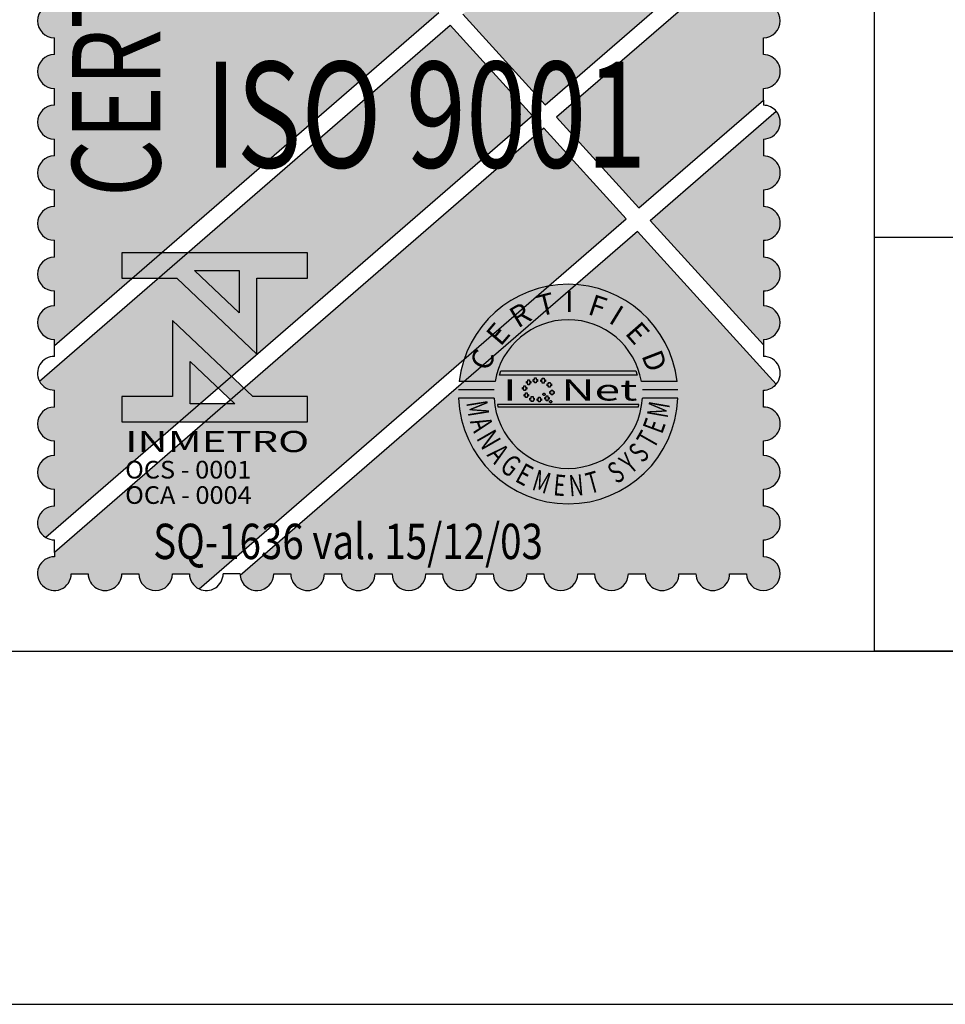
# Model space of a CAD drawing. Extents: x 210 to 422, y 0 to 297.
# Drawn here: x 255 to 281, y 0 to 28 of the extents above; entities that cross this region are included whole.
import ezdxf
from ezdxf.enums import TextEntityAlignment as Align

# ---------------------------------------------------------------- set-up
doc = ezdxf.new("R2010")
doc.units = 0
doc.layers.get('0').update_dxf_attribs({"linetype": 'CONTINUOUS'})
for name, color, linetype in [('FORMATO', 1, 'CONTINUOUS'), ('LAYER1', 141, 'CONTINUOUS'), ('LAYER2', 150, 'CONTINUOUS'), ('LAYER3', 255, 'CONTINUOUS'), ('LAYER4', 160, 'CONTINUOUS'), ('LAYER5', 254, 'CONTINUOUS')]:
    doc.layers.add(name, color=color, linetype=linetype)
doc.styles.add('ARIAL', font='ARIAL.TTF', dxfattribs={"height": 0.05})
doc.styles.add('ROMAM', font='romans.shx', dxfattribs={"height": 0.05})
doc.styles.add('ROMANSD', font='romand.shx', dxfattribs={"height": 1.5})

# ---------------------------------------------------------------- blocks, each defined once
blk = doc.blocks.new('ISO')
at = {"layer": 'LAYER1'}
h = blk.add_hatch(color=256, dxfattribs=at)
edge = h.paths.add_edge_path()
edge.add_line((-11.54248811810976, 16.37128915544599), (-22.43528544483706, 6.937227303162217))
edge.add_line((-22.43528544483706, 6.937227303162217), (-22.43528544483706, 7.11459403578192))
edge.add_ellipse((-22.43108276493149, 7.592961370944977), major_axis=(-0.3382698406058324, 0.3382698406058324), ratio=0.9999999999999989, start_angle=-44.49664283366923, end_angle=134.4966428336692, ccw=False)
edge.add_line((-22.43528544483706, 8.071328706108034), (-22.43528544483706, 8.487879106774926))
edge.add_ellipse((-22.43528544483706, 8.96624644100666), major_axis=(-0.3382567863360892, 0.3382567863360892), ratio=0.9999999987140977, start_angle=-45.0000000368384, end_angle=134.9999999631616, ccw=False)
edge.add_line((-22.43528544483706, 9.444613775238395), (-22.43528544483706, 9.922981110401452))
edge.add_ellipse((-22.43528544483706, 10.40134844463319), major_axis=(-0.3382567863360892, 0.3382567863360892), ratio=0.9999999987140977, start_angle=-45.0000000368384, end_angle=134.9999999631616, ccw=False)
edge.add_line((-22.43528544483706, 10.87971577886492), (-22.43528544483706, 11.35808311402798))
edge.add_ellipse((-22.43528544483706, 11.83645044919103), major_axis=(-0.3382567868725002, 0.3382567868725002), ratio=0.9999999994362327, start_angle=-45.00000001615081, end_angle=134.9999999838493, ccw=False)
edge.add_line((-22.43528544483706, 12.31481778435409), (-22.43528544483706, 12.79318511858582))
edge.add_ellipse((-22.43528544483706, 13.27155245281756), major_axis=(-0.3382567863360892, 0.3382567863360892), ratio=0.9999999987140977, start_angle=-45.0000000368384, end_angle=134.9999999631616, ccw=False)
edge.add_line((-22.43528544483706, 13.74991978704929), (-22.43528544483706, 14.22828712221235))
edge.add_ellipse((-22.43528544483706, 14.70665445737541), major_axis=(-0.3382567868725002, 0.3382567868725002), ratio=0.9999999994362327, start_angle=-45.00000001615081, end_angle=134.9999999838493, ccw=False)
edge.add_line((-22.43528544483706, 15.18502179253846), (-22.43528544483706, 15.66338912770152))
edge.add_ellipse((-22.43528544483706, 16.14175646193326), major_axis=(0.3382567864613154, 0.3382567864613154), ratio=0.9999999979736767, start_angle=45.00000005804992, end_angle=225.0000000580499, ccw=False)
edge.add_line((-22.43528544483706, 16.62012379616499), (-22.43528544483706, 17.0984911294654))
edge.add_ellipse((-22.43528544483706, 17.57685846462846), major_axis=(-0.3382567868725002, 0.3382567868725002), ratio=0.9999999994362327, start_angle=-45.00000001615081, end_angle=134.9999999838493, ccw=False)
edge.add_line((-22.43528544483706, 18.05522579979151), (-22.43528544483706, 18.53359313402325))
edge.add_ellipse((-22.43528544483706, 19.01196046918631), major_axis=(-0.3382567867154373, 0.3382567867154372), ratio=0.9999999993914547, start_angle=-45.00000001743359, end_angle=134.9999999825665, ccw=False)
edge.add_line((-22.43528544483706, 19.49032780341804), (-22.43528544483706, 19.9686951385811))
edge.add_ellipse((-22.43528544483706, 20.44706247281283), major_axis=(-0.3382567863360892, 0.3382567863360892), ratio=0.9999999987140977, start_angle=-45.0000000368384, end_angle=134.9999999631616, ccw=False)
edge.add_line((-22.43528544483706, 20.92542980704457), (-22.43528544483706, 21.40379714313895))
edge.add_ellipse((-22.43528544483706, 21.88216447737068), major_axis=(-0.3382567863360892, 0.3382567863360892), ratio=0.9999999987140977, start_angle=-45.0000000368384, end_angle=134.9999999631616, ccw=False)
edge.add_line((-22.43528544483706, 22.36053181160241), (-22.43528544483706, 22.83889914583415))
edge.add_ellipse((-22.43528544483706, 23.3172664809972), major_axis=(-0.3382567868725002, 0.3382567868725002), ratio=0.9999999994362327, start_angle=-45.00000001615081, end_angle=134.9999999838493, ccw=False)
edge.add_line((-22.43528544483706, 23.79563381616026), (-22.43528544483706, 24.27400115132332))
edge.add_ellipse((-22.43528544483706, 24.75236848462373), major_axis=(0.3382567858782845, 0.3382567858782846), ratio=0.9999999985006287, start_angle=45.000000042953786, end_angle=225.0000000429538, ccw=False)
edge.add_line((-22.43528544483706, 25.23073581885546), (-22.43528544483706, 25.70910315494984))
edge.add_ellipse((-22.43528544483706, 26.1874704901129), major_axis=(0.3382567872419935, 0.3382567872419935), ratio=0.9999999972515414, start_angle=45.00000007873763, end_angle=225.0000000787375, ccw=False)
edge.add_line((-22.43528544483706, 26.66583782527596), (-22.43528544483706, 27.14420515950769))
edge.add_ellipse((-22.43528544483706, 27.6225724928081), major_axis=(0.3382567860250561, 0.3382567860250562), ratio=0.9999999986062553, start_angle=45.0000000399279, end_angle=225.0000000399278, ccw=False)
edge.add_line((-22.43528544483706, 28.10093982703984), (-22.43528544483706, 28.35336619988084))
edge.add_line((-22.43528544483706, 28.35336619988084), (-11.54248811810976, 16.37128915544599))
blk.add_hatch(color=256, dxfattribs=at).paths.add_polyline_path([(-8.525289805838838, 13.76351518463343), (-2.918844374129549, 18.6191598251462), (-5.252458692411892, 21.18613557331264), (-10.85890412417939, 16.33049093093723)])
h = blk.add_hatch(color=256, dxfattribs=at)
edge = h.paths.add_edge_path()
edge.add_line((-5.869797650433611, 10.84247381705791), (-2.343857364379801, 13.89622922521085))
edge.add_line((-2.343857364379801, 13.89622922521085), (-2.343857364379801, 14.22828712221235))
edge.add_ellipse((-2.343857364379801, 14.70665445737541), major_axis=(0.3382567868725002, 0.3382567868725002), ratio=0.9999999994362327, start_angle=225.0000000161507, end_angle=405.0000000161508)
edge.add_line((-2.343857364379801, 15.18502179253846), (-2.343857364379801, 15.66338912770152))
edge.add_ellipse((-2.343857364379801, 16.14175646193326), major_axis=(-0.3382567864613154, 0.3382567864613154), ratio=0.9999999979736767, start_angle=134.9999999419501, end_angle=314.9999999419501)
edge.add_line((-2.343857364379801, 16.62012379616499), (-2.343857364379801, 17.0984911294654))
edge.add_ellipse((-2.343857365311123, 17.57685846555978), major_axis=(0.3382567875139476, 0.3382567875139476), ratio=0.9999999985222269, start_angle=225.0000001538829, end_angle=302.4627623338249)
edge.add_line((-1.876896634988952, 17.47301731538028), (-2.59696653712308, 18.26509420573711))
edge.add_line((-2.59696653712308, 18.26509420573711), (-8.20341196883237, 13.40944956522435))
edge.add_line((-8.20341196883237, 13.40944956522435), (-5.869797650433611, 10.84247381705791))
h = blk.add_hatch(color=256, dxfattribs=at)
edge = h.paths.add_edge_path()
edge.add_line((-8.886995962704532, 13.45024778880179), (-22.68070597900078, 1.503756030462682))
edge.add_ellipse((-22.43528544489527, 1.914370287209749), major_axis=(-0.3382567863712311, 0.3382567863712311), ratio=0.9999999988594988, start_angle=-45.0000000396447, end_angle=104.13360990447771, ccw=False)
edge.add_line((-22.43528544483706, 2.392737621441483), (-22.43528544483706, 2.87110495660454))
edge.add_ellipse((-22.43108276493149, 3.349472291767597), major_axis=(-0.3382698406058324, 0.3382698406058324), ratio=0.9999999999999989, start_angle=-44.49664283366923, end_angle=134.4966428336692, ccw=False)
edge.add_line((-22.43528544483706, 3.827839626930654), (-22.43528544483706, 4.244390027597547))
edge.add_ellipse((-22.43528544483706, 4.722757362760603), major_axis=(-0.3382567868725002, 0.3382567868725002), ratio=0.9999999994362327, start_angle=-45.00000001615081, end_angle=134.9999999838493, ccw=False)
edge.add_line((-22.43528544483706, 5.20112469792366), (-22.43528544483706, 5.679492032155395))
edge.add_ellipse((-22.43528544623405, 6.157859366387129), major_axis=(-0.338256786229882, 0.338256786229882), ratio=0.9999999989745876, start_angle=72.50731322708452, end_angle=135.0000001379459, ccw=False)
edge.add_line((-22.85957425681408, 5.93691975530237), (-11.22061028110329, 16.01722353603691))
edge.add_line((-11.22061028110329, 16.01722353603691), (-8.886995962704532, 13.45024778880179))
h = blk.add_hatch(color=256, dxfattribs=at)
edge = h.paths.add_edge_path()
edge.add_line((-2.343857364379801, 6.963939505629241), (-5.54791981348535, 10.48840819578618))
edge.add_line((-5.54791981348535, 10.48840819578618), (-1.978246953804046, 13.58003962319344))
edge.add_ellipse((-2.343857364263386, 13.27155245281756), major_axis=(-0.3382567862680498, 0.3382567862680498), ratio=0.9999999990541842, start_angle=134.9999999589609, end_angle=265.15630964092816, ccw=False)
edge.add_line((-2.343857364379801, 12.79318511858582), (-2.343857364379801, 12.31481778435409))
edge.add_ellipse((-2.343857364379801, 11.83645044919103), major_axis=(-0.3382567868725002, 0.3382567868725002), ratio=0.9999999994362327, start_angle=134.9999999838493, end_angle=314.99999998384925, ccw=False)
edge.add_line((-2.343857364379801, 11.35808311402798), (-2.343857364379801, 10.87971577886492))
edge.add_ellipse((-2.343857364379801, 10.40134844463319), major_axis=(-0.3382567863360892, 0.3382567863360892), ratio=0.9999999987140977, start_angle=134.9999999631616, end_angle=314.9999999631616, ccw=False)
edge.add_line((-2.343857364379801, 9.922981110401452), (-2.343857364379801, 9.444613775238395))
edge.add_ellipse((-2.343857364379801, 8.96624644100666), major_axis=(0.3382567864613154, 0.3382567864613154), ratio=0.9999999979736767, start_angle=225.0000000580499, end_angle=405.00000005804986, ccw=False)
edge.add_line((-2.343857364379801, 8.487879106774926), (-2.343857364379801, 8.071328706108034))
edge.add_ellipse((-2.348060044285376, 7.592961370944977), major_axis=(-0.3382698406058324, 0.3382698406058324), ratio=0.9999999999999989, start_angle=135.5033571663307, end_angle=314.49664283366917, ccw=False)
edge.add_line((-2.343857364379801, 7.11459403578192), (-2.343857364379801, 6.963939505629241))
h = blk.add_hatch(color=256, dxfattribs=at)
edge = h.paths.add_edge_path()
edge.add_line((-21.9569181096158, 0.4792682826519012), (-21.47855077439453, 0.4792682826519012))
edge.add_ellipse((-21.00018343911506, 0.4792682826519012), major_axis=(-0.338256786552481, 0.338256786552481), ratio=0.9999999985297636, start_angle=45.00000004211917, end_angle=225.0000000421192)
edge.add_line((-20.52181610383559, 0.4792682826519012), (-20.04344876855612, 0.4792682826519012))
edge.add_ellipse((-19.56508143333485, 0.4792682826519012), major_axis=(-0.3382567865035761, 0.3382567865035761), ratio=0.9999999986972417, start_angle=45.00000003732127, end_angle=225.0000000373213)
edge.add_line((-19.08671409805538, 0.4792682826519012), (-18.60834676283412, 0.4792682826519012))
edge.add_ellipse((-18.12997942889342, 0.4792682835832238), major_axis=(0.3382567854225104, 0.3382567854225103), ratio=0.9999999998994096, start_angle=135.0000001086661, end_angle=199.6700546943252)
edge.add_line((-18.33463947742712, 0.04689163062721491), (-6.23150380741572, 10.52920642029494))
edge.add_line((-6.23150380741572, 10.52920642029494), (-8.565118125756271, 13.09618216753006))
edge.add_line((-8.565118125756271, 13.09618216753006), (-22.43528544483706, 1.083472073078156))
edge.add_line((-22.43528544483706, 1.083472073078156), (-22.43528544483706, 0.9576356187462807))
edge.add_ellipse((-22.43528544553556, 0.4792682835832238), major_axis=(-0.3382567870833272, 0.3382567870833272), ratio=0.9999999986764019, start_angle=-45.00000012157918, end_angle=224.9999999263704)
h = blk.add_hatch(color=256, dxfattribs=at)
edge = h.paths.add_edge_path()
edge.add_ellipse((-16.69487742183264, 0.4792682835832238), major_axis=(0.3382567865103375, 0.3382567865103375), ratio=0.9999999991903726, start_angle=141.7777283085615, end_angle=314.999999865258)
edge.add_line((-16.21651008655317, 0.4792682826519012), (-15.73814275139011, 0.4792682826519012))
edge.add_ellipse((-15.25977541611064, 0.4792682826519012), major_axis=(-0.338256786552481, 0.338256786552481), ratio=0.9999999985297636, start_angle=45.00000004211917, end_angle=225.0000000421192)
edge.add_line((-14.78140808088938, 0.4792682826519012), (-14.30304074566811, 0.4792682826519012))
edge.add_ellipse((-13.82467341038864, 0.4792682826519012), major_axis=(-0.338256786552481, 0.338256786552481), ratio=0.9999999985297636, start_angle=45.00000004211917, end_angle=225.0000000421192)
edge.add_line((-13.34630607516738, 0.4792682826519012), (-12.86793873994611, 0.4792682826519012))
edge.add_ellipse((-12.38957140460843, 0.4792682826519012), major_axis=(-0.3382567865663738, 0.3382567865663738), ratio=0.9999999985692998, start_angle=45.00000004098654, end_angle=225.0000000409865)
edge.add_line((-11.91120406932896, 0.4792682826519012), (-11.4328367341077, 0.4792682826519012))
edge.add_ellipse((-10.95446939888643, 0.4792682826519012), major_axis=(-0.3382567865035761, 0.3382567865035761), ratio=0.9999999986972417, start_angle=45.00000003732127, end_angle=225.0000000373213)
edge.add_line((-10.47610206366517, 0.4792682826519012), (-9.997734728443902, 0.4792682826519012))
edge.add_ellipse((-9.51936739316443, 0.4792682826519012), major_axis=(-0.338256786517469, 0.3382567865174691), ratio=0.9999999987367776, start_angle=45.00000003618866, end_angle=225.0000000361887)
edge.add_line((-9.041000057884958, 0.4792682826519012), (-8.562632722547278, 0.4792682826519012))
edge.add_ellipse((-8.084265387326013, 0.4792682826519012), major_axis=(-0.3382567865035761, 0.3382567865035761), ratio=0.9999999986972417, start_angle=45.00000003732127, end_angle=225.0000000373213)
edge.add_line((-7.605898052104749, 0.4792682826519012), (-7.127530716883484, 0.4792682826519012))
edge.add_ellipse((-6.64916338166222, 0.4792682826519012), major_axis=(-0.3382567865035761, 0.3382567865035761), ratio=0.9999999986972417, start_angle=45.00000003732127, end_angle=225.0000000373213)
edge.add_line((-6.170796046440955, 0.4792682826519012), (-5.692428711161483, 0.4792682826519012))
edge.add_ellipse((-5.214061375940219, 0.4792682826519012), major_axis=(-0.3382567865385883, 0.3382567865385883), ratio=0.9999999984902272, start_angle=45.0000000432518, end_angle=225.0000000432518)
edge.add_line((-4.735694040718954, 0.4792682826519012), (-4.257326705381274, 0.4792682826519012))
edge.add_ellipse((-3.77895937016001, 0.4792682826519012), major_axis=(-0.3382567865385883, 0.3382567865385883), ratio=0.9999999984902272, start_angle=45.0000000432518, end_angle=225.0000000432518)
edge.add_line((-3.300592034938745, 0.4792682826519012), (-2.822224699717481, 0.4792682826519012))
edge.add_ellipse((-2.343857363739517, 0.4792682835832238), major_axis=(-0.3382567871012724, 0.3382567871012724), ratio=0.9999999986919774, start_angle=45.00000014901993, end_angle=315.000000039217)
edge.add_line((-2.343857364379801, 0.9576356187462807), (-2.343857364379801, 1.436002952978015))
edge.add_ellipse((-2.343857364379801, 1.914370287209749), major_axis=(0.3382567863360892, 0.3382567863360892), ratio=0.9999999987140977, start_angle=225.0000000368384, end_angle=405.0000000368384)
edge.add_line((-2.343857364379801, 2.392737621441483), (-2.343857364379801, 2.87110495660454))
edge.add_ellipse((-2.348060044285376, 3.349472291767597), major_axis=(0.3382698406058324, 0.3382698406058324), ratio=0.9999999999999989, start_angle=225.5033571663308, end_angle=404.4966428336692)
edge.add_line((-2.343857364379801, 3.827839626930654), (-2.343857364379801, 4.244390027597547))
edge.add_ellipse((-2.343857364379801, 4.722757362760603), major_axis=(0.3382567868725002, 0.3382567868725002), ratio=0.9999999994362327, start_angle=225.0000000161507, end_angle=405.0000000161508)
edge.add_line((-2.343857364379801, 5.20112469792366), (-2.343857364379801, 5.679492032155395))
edge.add_ellipse((-2.343857364379801, 6.157859367318451), major_axis=(0.3382567871184478, 0.3382567871184478), ratio=0.9999999978713439, start_angle=225.0000000609815, end_angle=274.9454358517692)
edge.add_line((-1.977699720533565, 5.850021931342781), (-5.909625970409252, 10.17514080088586))
edge.add_line((-5.909625970409252, 10.17514080088586), (-17.16990166710457, 0.4228123370558023))
at = {"layer": 'LAYER2'}
h = blk.add_hatch(color=256, dxfattribs=at)
h.paths.add_polyline_path([(-18.46400925546186, 9.065961942076683), (-17.19716312392848, 9.065961942076683), (-17.19716312392848, 7.865791923366487)], flags=16)
h.paths.add_polyline_path([(-20.52181610383559, 9.568247644230723), (-20.52181610383559, 8.8506966419518), (-18.96712226426462, 8.8506966419518), (-16.69487742183264, 6.698043635115027), (-16.69487742183264, 8.8506966419518), (-15.25977541611064, 8.8506966419518), (-15.25977541611064, 9.568247644230723)])
h = blk.add_hatch(color=256, dxfattribs=at)
edge = h.paths.add_edge_path()
edge.add_ellipse((-7.874461302941199, 5.567049151286483), major_axis=(-2.198669111978361, 2.198669111978361), ratio=0.9999999999189849, start_angle=-128.36559826017321, end_angle=38.36559826481499, ccw=False)
edge.add_line((-4.785895403532777, 5.926287823356688), (-5.80052805232117, 5.926287823356688))
edge.add_ellipse((-7.874461302941199, 5.567049151286483), major_axis=(-1.488329860542233, 1.488329860542233), ratio=0.9999999999189845, start_angle=234.8270439302917, end_angle=395.1729560743502)
edge.add_line((-9.948394553619437, 5.926287823356688), (-10.96302720240783, 5.926287823356688))
h = blk.add_hatch(color=256, dxfattribs=at)
h.paths.add_polyline_path([(-17.31758226442616, 5.28685999661684), (-18.58442839613417, 5.28685999661684), (-18.58442839613417, 6.487030015327036)], flags=16)
h.paths.add_polyline_path([(-15.25977541611064, 4.784574297256768), (-15.25977541611064, 5.502125297673047), (-16.81446925568162, 5.502125297673047), (-19.08671409805538, 7.654778304509819), (-19.08671409805538, 5.502125297673047), (-20.52181610383559, 5.502125297673047), (-20.52181610383559, 4.784574297256768)])
for points in [[(-5.961103146488313, 6.22526740655303), (-5.924058194563258, 6.105675573460758), (-9.824864411435556, 6.105675573460758), (-9.787819459510501, 6.22526740655303)], [(-5.873192040598951, 5.268532736226916), (-9.875730565167032, 5.268532736226916), (-9.86589369783178, 5.208736821077764), (-5.883028908108827, 5.208736821077764)]]:
    blk.add_hatch(color=256, dxfattribs=at).paths.add_polyline_path(points)
h = blk.add_hatch(color=256, dxfattribs=at)
edge = h.paths.add_edge_path()
edge.add_ellipse((-7.874461302999407, 5.56704915035516), major_axis=(2.198669111885152, 2.198669111885152), ratio=0.9999999999999999, start_angle=137.1956864799158, end_angle=312.8043135200842)
edge.add_line((-4.767356525117066, 5.447920488193631), (-5.773018961714115, 5.447920488193631))
edge.add_ellipse((-7.874461302941199, 5.56704915035516), major_axis=(1.48832986013235, 1.48832986013235), ratio=0.9999999999999996, start_angle=138.2445677171741, end_angle=311.7554322828259, ccw=False)
edge.add_line((-9.975903644168284, 5.447920488193631), (-10.98156608088175, 5.447920488193631))
at = {"layer": 'LAYER1'}
for p, q in [((-8.525289805838838, 13.76351518463343), (-2.918844374129549, 18.6191598251462)), ((-2.59696653712308, 18.26509420573711), (-8.20341196883237, 13.40944956522435)), ((-11.54248811810976, 16.37128915544599), (-22.43528544483706, 6.937227303162217)), ((-10.85890412417939, 16.33049093093723), (-8.525289805838838, 13.76351518463343)), ((-22.85957425681408, 5.93691975530237), (-11.22061028110329, 16.01722353603691)), ((-11.22061028110329, 16.01722353603691), (-8.886995962704532, 13.45024778880179)), ((-22.43528544483706, 15.18502179253846), (-22.43528544483706, 15.66338912770152)), ((-2.343857364379801, 15.18502179253846), (-2.343857364379801, 15.66338912770152)), ((-22.43528544483706, 13.74991978704929), (-22.43528544483706, 14.22828712221235)), ((-2.343857364379801, 13.89622922521085), (-2.343857364379801, 14.22828712221235)), ((-5.869797650433611, 10.84247381705791), (-2.343857364379801, 13.89622922521085)), ((-2.343857364379801, 13.89622922521085), (-2.343857364379801, 13.74991978704929)), ((-8.886995962704532, 13.45024778880179), (-22.68070597900078, 1.503756030462682)), ((-8.20341196883237, 13.40944956522435), (-5.869797650433611, 10.84247381705791)), ((-5.54791981348535, 10.48840819578618), (-1.978246953804046, 13.58003962319344)), ((-8.565118125756271, 13.09618216753006), (-22.43528544483706, 1.083472073078156)), ((-6.23150380741572, 10.52920642029494), (-8.565118125756271, 13.09618216753006)), ((-22.43528544483706, 12.31481778435409), (-22.43528544483706, 12.79318511858582)), ((-2.343857364379801, 12.79318511858582), (-2.343857364379801, 12.31481778435409)), ((-22.43528544483706, 10.87971577886492), (-22.43528544483706, 11.35808311402798)), ((-2.343857364379801, 11.35808311402798), (-2.343857364379801, 10.87971577886492)), ((-18.33463947742712, 0.04689163062721491), (-6.23150380741572, 10.52920642029494)), ((-2.343857364379801, 6.963939505629241), (-5.54791981348535, 10.48840819578618)), ((-5.909625970409252, 10.17514080088586), (-17.16990166710457, 0.4228123370558023)), ((-1.977699720533565, 5.850021931342781), (-5.909625970409252, 10.17514080088586)), ((-22.43528544483706, 9.444613775238395), (-22.43528544483706, 9.922981110401452)), ((-2.343857364379801, 9.922981110401452), (-2.343857364379801, 9.444613775238395)), ((-22.43528544483706, 8.071328706108034), (-22.43528544483706, 8.487879106774926)), ((-2.343857364379801, 8.487879106774926), (-2.343857364379801, 8.071328706108034)), ((-22.43528544483706, 6.937227303162217), (-22.43528544483706, 7.11459403578192)), ((-2.343857364379801, 7.11459403578192), (-2.343857364379801, 6.963939505629241)), ((-22.43528544483706, 6.636226700618863), (-22.43528544483706, 6.937227303162217)), ((-2.343857364379801, 6.963939505629241), (-2.343857364379801, 6.636226700618863)), ((-22.43528544483706, 5.20112469792366), (-22.43528544483706, 5.679492032155395)), ((-2.343857364379801, 5.20112469792366), (-2.343857364379801, 5.679492032155395)), ((-22.43528544483706, 3.827839626930654), (-22.43528544483706, 4.244390027597547)), ((-2.343857364379801, 3.827839626930654), (-2.343857364379801, 4.244390027597547)), ((-22.43528544483706, 2.392737621441483), (-22.43528544483706, 2.87110495660454)), ((-2.343857364379801, 2.392737621441483), (-2.343857364379801, 2.87110495660454)), ((-22.43528544483706, 1.083472073078156), (-22.43528544483706, 1.436002952978015)), ((-2.343857364379801, 0.9576356187462807), (-2.343857364379801, 1.436002952978015)), ((-22.43528544483706, 1.083472073078156), (-22.43528544483706, 0.9576356187462807)), ((-21.9569181096158, 0.4792682826519012), (-21.47855077439453, 0.4792682826519012)), ((-20.52181610383559, 0.4792682826519012), (-20.04344876855612, 0.4792682826519012)), ((-19.08671409805538, 0.4792682826519012), (-18.60834676283412, 0.4792682826519012)), ((-17.17324475705391, 0.4792682826519012), (-17.65161209239159, 0.4792682826519012)), ((-16.21651008655317, 0.4792682826519012), (-15.73814275139011, 0.4792682826519012)), ((-14.78140808088938, 0.4792682826519012), (-14.30304074566811, 0.4792682826519012)), ((-13.34630607516738, 0.4792682826519012), (-12.86793873994611, 0.4792682826519012)), ((-11.91120406932896, 0.4792682826519012), (-11.4328367341077, 0.4792682826519012)), ((-10.47610206366517, 0.4792682826519012), (-9.997734728443902, 0.4792682826519012)), ((-9.041000057884958, 0.4792682826519012), (-8.562632722547278, 0.4792682826519012)), ((-7.605898052104749, 0.4792682826519012), (-7.127530716883484, 0.4792682826519012)), ((-6.170796046440955, 0.4792682826519012), (-5.692428711161483, 0.4792682826519012)), ((-4.735694040718954, 0.4792682826519012), (-4.257326705381274, 0.4792682826519012)), ((-3.300592034938745, 0.4792682826519012), (-2.822224699717481, 0.4792682826519012))]:
    blk.add_line(p, q, dxfattribs=at)
for centre, major_axis, ratio, start_param, end_param in [((-22.43528544483706, 16.14175646193326), (0.3382567863360892, 0.3382567863360892), 0.9999999987140977, 0.7853981640403993, 3.926990817630192), ((-2.343857364379801, 16.14175646193326), (-0.3382567864613154, 0.3382567864613154), 0.9999999979736767, 2.356194489179183, 5.497787142768976), ((-22.43528544483706, 14.70665445737541), (0.3382567868725002, 0.3382567868725002), 0.9999999994362327, 0.7853981636793318, 3.926990817269125), ((-2.343857364379801, 14.70665445737541), (0.3382567868725002, 0.3382567868725002), 0.9999999994362327, 3.926990817269125, 7.068583470858918), ((-22.43528544483706, 13.27155245281756), (0.3382567863360892, 0.3382567863360892), 0.9999999987140977, 0.7853981640403993, 3.926990817630192), ((-2.343857364205178, 13.27155245281756), (-0.3382567864812786, 0.3382567864812786), 0.9999999982840413, 4.627850635815044, 5.497787143289198), ((-2.343857364263386, 13.27155245281756), (-0.3382567862680497, 0.3382567862680497), 0.9999999990541837, 2.356194489476077, 4.627850635671779), ((-22.43528544483706, 11.83645044919103), (0.3382567868725002, 0.3382567868725002), 0.9999999994362327, 0.7853981636793318, 3.926990817269125), ((-2.343857364379801, 11.83645044919103), (0.3382567868725002, 0.3382567868725002), 0.9999999994362327, 3.926990817269125, 7.068583470858918), ((-22.43528544483706, 10.40134844463319), (0.3382567863360892, 0.3382567863360892), 0.9999999987140977, 0.7853981640403993, 3.926990817630192), ((-2.343857364379801, 10.40134844463319), (0.3382567863360892, 0.3382567863360892), 0.9999999987140977, 3.926990817630192, 7.068583471219986), ((-22.43528544483706, 8.96624644100666), (-0.3382567864613154, 0.3382567864613154), 0.9999999979736767, -0.78539816441061, 2.356194489179183), ((-2.343857364379801, 8.96624644100666), (0.3382567863360892, 0.3382567863360892), 0.9999999987140977, 3.926990817630192, 7.068583471219986), ((-22.43108276493149, 7.592961370944977), (0.3382698406058324, 0.3382698406058324), 0.9999999999999989, 0.7941834032634298, 3.918205577121261), ((-2.348060044285376, 7.592961370944977), (0.3382698406058324, 0.3382698406058324), 0.9999999999999989, 3.935776056853223, 7.059798230711054), ((-22.43528544460423, 6.157859365455806), (-0.3382567868722325, 0.3382567868722325), 0.9999999991845074, -0.7853981633184752, 1.265491344226912), ((-2.34385736414697, 6.157859366387129), (0.3382567862365634, 0.3382567862365634), 0.9999999988868351, 4.798703120208438, 7.068583471620336), ((-22.43528544623405, 6.157859366387129), (-0.3382567862298816, 0.3382567862298817), 0.9999999989745878, 1.265491347587459, 2.356194492599955), ((-2.343857364379801, 6.157859367318451), (0.3382567871184478, 0.3382567871184478), 0.9999999978713439, 3.92699081805157, 4.798703118944232), ((-22.43528544483706, 4.722757362760603), (0.3382567868725002, 0.3382567868725002), 0.9999999994362327, 0.7853981636793318, 3.926990817269125), ((-2.343857364379801, 4.722757362760603), (0.3382567868725002, 0.3382567868725002), 0.9999999994362327, 3.926990817269125, 7.068583470858918), ((-22.43108276493149, 3.349472291767597), (0.3382698406058324, 0.3382698406058324), 0.9999999999999989, 0.7941834032634298, 3.918205577121261), ((-2.348060044285376, 3.349472291767597), (0.3382698406058324, 0.3382698406058324), 0.9999999999999989, 3.935776056853223, 7.059798230711054), ((-22.43528544489527, 1.914370287209749), (-0.338256786371231, 0.3382567863712311), 0.9999999988594985, -0.7853981640893787, 1.817474354820514), ((-2.343857364379801, 1.914370287209749), (0.3382567863360892, 0.3382567863360892), 0.9999999987140977, 3.926990817630192, 7.068583471219986), ((-22.43528544541914, 1.914370288141072), (-0.3382567890972957, 0.3382567890972958), 0.9999999930958773, 1.817474355394567, 2.356194487957081), ((-22.43528544553556, 0.4792682835832238), (-0.3382567870833272, 0.3382567870833272), 0.9999999986764019, -0.7853981655194053, 3.926990815702163), ((-2.343857363739517, 0.4792682835832238), (-0.3382567871012724, 0.3382567871012724), 0.9999999986919774, 0.7853981659983367, 5.497787144466605), ((-21.00018343911506, 0.4792682826519012), (-0.338256786552481, 0.338256786552481), 0.9999999985297636, 0.7853981641325665, 3.92699081772236), ((-19.56508143333485, 0.4792682826519012), (-0.3382567865035761, 0.3382567865035761), 0.9999999986972417, 0.7853981640488272, 3.92699081763862), ((-18.12997942889342, 0.4792682835832238), (0.3382567854225104, 0.3382567854225103), 0.9999999998994096, 2.356194492088927, 3.484899872053134), ((-18.12997942714719, 0.4792682835832238), (-0.3382567860979861, 0.3382567860979862), 0.9999999994479631, 1.914103541751937, 3.926990815316382), ((-16.69487742939964, 0.4792682826519012), (-0.338256782329219, 0.338256782329219), 0.9999999998959803, 0.7853981634494582, 0.9036918385651518), ((-16.69487742183264, 0.4792682835832238), (0.3382567865103375, 0.3382567865103375), 0.9999999991903726, 2.474488164982369, 5.497787141430447), ((-15.25977541611064, 0.4792682826519012), (-0.338256786552481, 0.338256786552481), 0.9999999985297636, 0.7853981641325665, 3.92699081772236), ((-13.82467341038864, 0.4792682826519012), (-0.338256786552481, 0.338256786552481), 0.9999999985297636, 0.7853981641325665, 3.92699081772236), ((-12.38957140460843, 0.4792682826519012), (-0.3382567865663738, 0.3382567865663738), 0.9999999985692998, 0.7853981641127983, 3.926990817702591), ((-10.95446939888643, 0.4792682826519012), (-0.3382567865035761, 0.3382567865035761), 0.9999999986972417, 0.7853981640488272, 3.92699081763862), ((-9.51936739316443, 0.4792682826519012), (-0.338256786517469, 0.3382567865174691), 0.9999999987367776, 0.7853981640290595, 3.926990817618853), ((-8.084265387326013, 0.4792682826519012), (-0.3382567865035761, 0.3382567865035761), 0.9999999986972417, 0.7853981640488272, 3.92699081763862), ((-6.64916338166222, 0.4792682826519012), (-0.3382567865035761, 0.3382567865035761), 0.9999999986972417, 0.7853981640488272, 3.92699081763862), ((-5.214061375940219, 0.4792682826519012), (-0.3382567865385882, 0.3382567865385882), 0.9999999984902272, 0.7853981641523347, 3.926990817742128), ((-3.77895937016001, 0.4792682826519012), (-0.3382567865385882, 0.3382567865385882), 0.9999999984902272, 0.7853981641523347, 3.926990817742128)]:
    blk.add_ellipse(centre, major_axis=major_axis, ratio=ratio, start_param=start_param, end_param=end_param, dxfattribs=at)
at = {"layer": 'LAYER2'}
for p, q in [((-20.52181610383559, 9.568247644230723), (-20.52181610383559, 8.8506966419518)), ((-15.25977541611064, 9.568247644230723), (-20.52181610383559, 9.568247644230723)), ((-15.25977541611064, 8.8506966419518), (-15.25977541611064, 9.568247644230723)), ((-18.46400925546186, 9.065961942076683), (-17.19716312392848, 9.065961942076683)), ((-17.19716312392848, 7.865791923366487), (-18.46400925546186, 9.065961942076683)), ((-17.19716312392848, 9.065961942076683), (-17.19716312392848, 7.865791923366487)), ((-20.52181610383559, 8.8506966419518), (-18.96712226426462, 8.8506966419518)), ((-18.96712226426462, 8.8506966419518), (-16.69487742183264, 6.698043635115027)), ((-16.69487742183264, 6.698043635115027), (-16.69487742183264, 8.8506966419518)), ((-16.69487742183264, 8.8506966419518), (-15.25977541611064, 8.8506966419518)), ((-16.81446925568162, 5.502125297673047), (-19.08671409805538, 7.654778304509819)), ((-19.08671409805538, 7.654778304509819), (-19.08671409805538, 5.502125297673047)), ((-18.58442839613417, 5.28685999661684), (-18.58442839613417, 6.487030015327036)), ((-18.58442839613417, 6.487030015327036), (-17.31758226442616, 5.28685999661684)), ((-9.824864411435556, 6.105675573460758), (-9.787819459510501, 6.22526740655303)), ((-9.787819459510501, 6.22526740655303), (-5.961103146488313, 6.22526740655303)), ((-5.961103146488313, 6.22526740655303), (-5.924058194563258, 6.105675573460758)), ((-9.948394553619437, 5.926287823356688), (-10.96302720240783, 5.926287823356688)), ((-5.924058194563258, 6.105675573460758), (-9.824864411435556, 6.105675573460758)), ((-4.785895403532777, 5.926287823356688), (-5.80052805232117, 5.926287823356688)), ((-9.975850925955456, 5.687104155309498), (-10.98153042589547, 5.687104155309498)), ((-4.767392179986928, 5.687104155309498), (-5.773071679926943, 5.687104155309498)), ((-19.08671409805538, 5.502125297673047), (-20.52181610383559, 5.502125297673047)), ((-20.52181610383559, 5.502125297673047), (-20.52181610383559, 4.784574297256768)), ((-15.25977541611064, 5.502125297673047), (-16.81446925568162, 5.502125297673047)), ((-15.25977541611064, 4.784574297256768), (-15.25977541611064, 5.502125297673047)), ((-9.975903644168284, 5.447920488193631), (-10.98156608088175, 5.447920488193631)), ((-4.767356525117066, 5.447920488193631), (-5.773018961714115, 5.447920488193631)), ((-17.31758226442616, 5.28685999661684), (-18.58442839613417, 5.28685999661684)), ((-5.873192040598951, 5.268532736226916), (-9.875730565167032, 5.268532736226916)), ((-9.875730565167032, 5.268532736226916), (-9.86589369783178, 5.208736821077764)), ((-9.86589369783178, 5.208736821077764), (-5.883028908108827, 5.208736821077764)), ((-5.883028908108827, 5.208736821077764), (-5.873192040598951, 5.268532736226916)), ((-20.52181610383559, 4.784574297256768), (-15.25977541611064, 4.784574297256768))]:
    blk.add_line(p, q, dxfattribs=at)
for centre, major_axis, ratio, start_param, end_param in [((-7.874461302941199, 5.567049151286483), (-2.198669111978361, 2.198669111978361), 0.9999999999189847, 4.042782971247258, 6.952791316398033), ((-7.874461302941199, 5.567049151286483), (-1.488329860542232, 1.488329860542232), 0.9999999999189845, 4.098505089308955, 6.897069198336336), ((-7.874461302999407, 5.56704915035516), (2.198669111885152, 2.198669111885152), 0.9999999999999999, 2.3945164486084, 5.459465185366083), ((-7.874461302941199, 5.56704915035516), (-1.48832986013235, 1.48832986013235), 0.9999999999999996, 0.8420265528660527, 3.870362427518637)]:
    blk.add_ellipse(centre, major_axis=major_axis, ratio=ratio, start_param=start_param, end_param=end_param, dxfattribs=at)
at = {"layer": 'LAYER4'}
for p, q in [((-9.056644258147571, 5.873013029806316), (-9.056644258147571, 5.924545049667358)), ((-9.056644258147571, 5.924545049667358), (-9.019258626329247, 5.924545049667358)), ((-9.019258626329247, 5.873013029806316), (-9.056644258147571, 5.873013029806316)), ((-9.019258626329247, 5.924545049667358), (-9.019258626329247, 5.968356766737998)), ((-9.019258626329247, 5.968356766737998), (-8.994741549075115, 5.968356766737998)), ((-9.019258626329247, 5.832539919763803), (-9.019258626329247, 5.873013029806316)), ((-8.994741549075115, 5.968356766737998), (-8.970224471820984, 5.968356766737998)), ((-8.970224471820984, 5.968356766737998), (-8.970224471820984, 5.924545049667358)), ((-8.970224471820984, 5.924545049667358), (-8.93283884000266, 5.924545049667358)), ((-8.93283884000266, 5.873013029806316), (-8.970224471820984, 5.873013029806316)), ((-8.970224471820984, 5.873013029806316), (-8.970224471820984, 5.832539919763803)), ((-8.93283884000266, 5.924545049667358), (-8.93283884000266, 5.873013029806316)), ((-8.867547139001545, 5.927769900299609), (-8.867547139001545, 5.979301918298006)), ((-8.867547139001545, 5.979301918298006), (-8.830161507241428, 5.979301918298006)), ((-8.830161507241428, 5.927769900299609), (-8.867547139001545, 5.927769900299609)), ((-8.830161507241428, 5.979301918298006), (-8.830161507241428, 6.023113636299968)), ((-8.830161507241428, 6.023113636299968), (-8.805644429987296, 6.023113636299968)), ((-8.830161507241428, 5.887296789325774), (-8.830161507241428, 5.927769900299609)), ((-8.805644429987296, 5.887296789325774), (-8.830161507241428, 5.887296789325774)), ((-8.805644429987296, 6.023113636299968), (-8.781127352733165, 6.023113636299968)), ((-8.781127352733165, 5.887296789325774), (-8.805644429987296, 5.887296789325774)), ((-8.781127352733165, 6.023113636299968), (-8.781127352733165, 5.979301918298006)), ((-8.781127352733165, 5.979301918298006), (-8.743741720973048, 5.979301918298006)), ((-8.743741720973048, 5.927769900299609), (-8.781127352733165, 5.927769900299609)), ((-8.781127352733165, 5.927769900299609), (-8.781127352733165, 5.887296789325774)), ((-8.743741720973048, 5.979301918298006), (-8.743741720973048, 5.927769900299609)), ((-8.646233388455585, 5.920215161517262), (-8.646233388455585, 5.97174717951566)), ((-8.646233388455585, 5.97174717951566), (-8.60884775663726, 5.97174717951566)), ((-8.60884775663726, 5.920215161517262), (-8.646233388455585, 5.920215161517262)), ((-8.60884775663726, 5.97174717951566), (-8.60884775663726, 6.015558897517622)), ((-8.60884775663726, 6.015558897517622), (-8.584330679383129, 6.015558897517622)), ((-8.60884775663726, 5.879742049612105), (-8.60884775663726, 5.920215161517262)), ((-8.584330679383129, 5.879742049612105), (-8.60884775663726, 5.879742049612105)), ((-8.584330679383129, 6.015558897517622), (-8.559813602128997, 6.015558897517622)), ((-8.559813602128997, 5.879742049612105), (-8.584330679383129, 5.879742049612105)), ((-8.559813602128997, 6.015558897517622), (-8.559813602128997, 5.97174717951566)), ((-8.559813602128997, 5.97174717951566), (-8.522427970310673, 5.97174717951566)), ((-8.522427970310673, 5.920215161517262), (-8.559813602128997, 5.920215161517262)), ((-8.559813602128997, 5.920215161517262), (-8.559813602128997, 5.879742049612105)), ((-8.522427970310673, 5.97174717951566), (-8.522427970310673, 5.920215161517262)), ((-8.432017209765036, 5.856210748665035), (-8.432017209765036, 5.900022467598319)), ((-8.432017209765036, 5.900022467598319), (-8.407500132452697, 5.900022467598319)), ((-8.407500132452697, 5.900022467598319), (-8.382983055198565, 5.900022467598319)), ((-8.382983055198565, 5.900022467598319), (-8.382983055198565, 5.856210748665035)), ((-9.169548860460054, 5.706764649599791), (-9.169548860460054, 5.758296667598188)), ((-9.169548860460054, 5.758296667598188), (-9.13216322864173, 5.758296667598188)), ((-9.13216322864173, 5.706764649599791), (-9.169548860460054, 5.706764649599791)), ((-9.13216322864173, 5.758296667598188), (-9.13216322864173, 5.802108386531472)), ((-9.13216322864173, 5.802108386531472), (-9.107646151387598, 5.802108386531472)), ((-9.13216322864173, 5.666291539557278), (-9.13216322864173, 5.706764649599791)), ((-9.107646151387598, 5.666291539557278), (-9.13216322864173, 5.666291539557278)), ((-9.107646151387598, 5.802108386531472), (-9.083129074133467, 5.802108386531472)), ((-9.083129074133467, 5.666291539557278), (-9.107646151387598, 5.666291539557278)), ((-9.085575895151123, 5.557712141424417), (-9.085575895151123, 5.601523859426379)), ((-9.085575895151123, 5.601523859426379), (-9.0610588179552, 5.601523859426379)), ((-9.083129074133467, 5.802108386531472), (-9.083129074133467, 5.758296667598188)), ((-9.083129074133467, 5.758296667598188), (-9.045743442256935, 5.758296667598188)), ((-9.045743442256935, 5.706764649599791), (-9.083129074133467, 5.706764649599791)), ((-9.083129074133467, 5.706764649599791), (-9.083129074133467, 5.666291539557278)), ((-9.0610588179552, 5.601523859426379), (-9.036541740701068, 5.601523859426379)), ((-9.045743442256935, 5.758296667598188), (-9.045743442256935, 5.706764649599791)), ((-9.036541740701068, 5.601523859426379), (-9.036541740701068, 5.557712141424417)), ((-8.994741549075115, 5.832539919763803), (-9.019258626329247, 5.832539919763803)), ((-8.970224471820984, 5.832539919763803), (-8.994741549075115, 5.832539919763803)), ((-8.573463671666104, 5.573523888364434), (-8.573463671666104, 5.59542974550277)), ((-8.573463671666104, 5.59542974550277), (-8.561205133097246, 5.59542974550277)), ((-8.561205133097246, 5.59542974550277), (-8.54894659447018, 5.59542974550277)), ((-8.54894659447018, 5.59542974550277), (-8.54894659447018, 5.573523888364434)), ((-8.469402841525152, 5.804678730666637), (-8.469402841525152, 5.856210748665035)), ((-8.469402841525152, 5.856210748665035), (-8.432017209765036, 5.856210748665035)), ((-8.432017209765036, 5.804678730666637), (-8.469402841525152, 5.804678730666637)), ((-8.432017209765036, 5.764205620624125), (-8.432017209765036, 5.804678730666637)), ((-8.407500132452697, 5.764205620624125), (-8.432017209765036, 5.764205620624125)), ((-8.382983055198565, 5.764205620624125), (-8.407500132452697, 5.764205620624125)), ((-8.399732153688092, 5.584858983755112), (-8.399732153688092, 5.636391001753509)), ((-8.399732153688092, 5.636391001753509), (-8.362346521869767, 5.636391001753509)), ((-8.362346521869767, 5.584858983755112), (-8.399732153688092, 5.584858983755112)), ((-8.382983055198565, 5.856210748665035), (-8.345597423322033, 5.856210748665035)), ((-8.345597423322033, 5.804678730666637), (-8.382983055198565, 5.804678730666637)), ((-8.382983055198565, 5.804678730666637), (-8.382983055198565, 5.764205620624125)), ((-8.362346521869767, 5.636391001753509), (-8.362346521869767, 5.680202718824148)), ((-8.362346521869767, 5.680202718824148), (-8.337829444673844, 5.680202718824148)), ((-8.362346521869767, 5.544385872781277), (-8.362346521869767, 5.584858983755112)), ((-8.345597423322033, 5.856210748665035), (-8.345597423322033, 5.804678730666637)), ((-8.337829444673844, 5.680202718824148), (-8.313312367361505, 5.680202718824148)), ((-8.313312367361505, 5.680202718824148), (-8.313312367361505, 5.636391001753509)), ((-8.313312367361505, 5.636391001753509), (-8.275926735659596, 5.636391001753509)), ((-8.275926735659596, 5.584858983755112), (-8.313312367361505, 5.584858983755112)), ((-8.313312367361505, 5.584858983755112), (-8.313312367361505, 5.544385872781277)), ((-8.275926735659596, 5.636391001753509), (-8.275926735659596, 5.584858983755112)), ((-9.122961527027655, 5.50618012342602), (-9.122961527027655, 5.557712141424417)), ((-9.122961527027655, 5.557712141424417), (-9.085575895151123, 5.557712141424417)), ((-9.085575895151123, 5.50618012342602), (-9.122961527027655, 5.50618012342602)), ((-9.085575895151123, 5.465707012452185), (-9.085575895151123, 5.50618012342602)), ((-9.0610588179552, 5.465707012452185), (-9.085575895151123, 5.465707012452185)), ((-9.036541740701068, 5.465707012452185), (-9.0610588179552, 5.465707012452185)), ((-9.036541740701068, 5.557712141424417), (-8.999156108824536, 5.557712141424417)), ((-8.999156108824536, 5.50618012342602), (-9.036541740701068, 5.50618012342602)), ((-9.036541740701068, 5.50618012342602), (-9.036541740701068, 5.465707012452185)), ((-8.999156108824536, 5.557712141424417), (-8.999156108824536, 5.50618012342602)), ((-8.958562213520054, 5.399154147133231), (-8.958562213520054, 5.450686165131629)), ((-8.958562213520054, 5.450686165131629), (-8.921176581643522, 5.450686165131629)), ((-8.921176581643522, 5.399154147133231), (-8.958562213520054, 5.399154147133231)), ((-8.921176581643522, 5.450686165131629), (-8.921176581643522, 5.494497884064913)), ((-8.921176581643522, 5.494497884064913), (-8.896659504447598, 5.494497884064913)), ((-8.921176581643522, 5.358681037090719), (-8.921176581643522, 5.399154147133231)), ((-8.896659504447598, 5.358681037090719), (-8.921176581643522, 5.358681037090719)), ((-8.896659504447598, 5.494497884064913), (-8.872142427193467, 5.494497884064913)), ((-8.872142427193467, 5.358681037090719), (-8.896659504447598, 5.358681037090719)), ((-8.872142427193467, 5.494497884064913), (-8.872142427193467, 5.450686165131629)), ((-8.872142427193467, 5.450686165131629), (-8.834756795316935, 5.450686165131629)), ((-8.834756795316935, 5.399154147133231), (-8.872142427193467, 5.399154147133231)), ((-8.872142427193467, 5.399154147133231), (-8.872142427193467, 5.358681037090719)), ((-8.834756795316935, 5.450686165131629), (-8.834756795316935, 5.399154147133231)), ((-8.757528377347626, 5.383481600321829), (-8.757528377347626, 5.435013618320227)), ((-8.757528377347626, 5.435013618320227), (-8.72014274558751, 5.435013618320227)), ((-8.72014274558751, 5.383481600321829), (-8.757528377347626, 5.383481600321829)), ((-8.72014274558751, 5.435013618320227), (-8.72014274558751, 5.478825336322188)), ((-8.72014274558751, 5.478825336322188), (-8.695625668216962, 5.478825336322188)), ((-8.72014274558751, 5.343008490279317), (-8.72014274558751, 5.383481600321829)), ((-8.695625668216962, 5.343008490279317), (-8.72014274558751, 5.343008490279317)), ((-8.695625668216962, 5.478825336322188), (-8.671108590962831, 5.478825336322188)), ((-8.671108590962831, 5.343008490279317), (-8.695625668216962, 5.343008490279317)), ((-8.671108590962831, 5.478825336322188), (-8.671108590962831, 5.435013618320227)), ((-8.671108590962831, 5.435013618320227), (-8.633722959144507, 5.435013618320227)), ((-8.633722959144507, 5.383481600321829), (-8.671108590962831, 5.383481600321829)), ((-8.671108590962831, 5.383481600321829), (-8.671108590962831, 5.343008490279317)), ((-8.633722959144507, 5.435013618320227), (-8.633722959144507, 5.383481600321829)), ((-8.592156487633474, 5.547757878899574), (-8.592156487633474, 5.573523888364434)), ((-8.592156487633474, 5.573523888364434), (-8.573463671666104, 5.573523888364434)), ((-8.573463671666104, 5.547757878899574), (-8.592156487633474, 5.547757878899574)), ((-8.573463671666104, 5.527521324343979), (-8.573463671666104, 5.547757878899574)), ((-8.561205133097246, 5.527521324343979), (-8.573463671666104, 5.527521324343979)), ((-8.54894659447018, 5.527521324343979), (-8.561205133097246, 5.527521324343979)), ((-8.54894659447018, 5.573523888364434), (-8.530253778561018, 5.573523888364434)), ((-8.530253778561018, 5.547757878899574), (-8.54894659447018, 5.547757878899574)), ((-8.54894659447018, 5.547757878899574), (-8.54894659447018, 5.527521324343979)), ((-8.539386677381117, 5.418679430149496), (-8.539386677381117, 5.470211449079216)), ((-8.539386677381117, 5.470211449079216), (-8.502001045562793, 5.470211449079216)), ((-8.502001045562793, 5.418679430149496), (-8.539386677381117, 5.418679430149496)), ((-8.530253778561018, 5.573523888364434), (-8.530253778561018, 5.547757878899574)), ((-8.502001045562793, 5.470211449079216), (-8.502001045562793, 5.514023165218532)), ((-8.502001045562793, 5.514023165218532), (-8.477483968250453, 5.514023165218532)), ((-8.502001045562793, 5.378206321038306), (-8.502001045562793, 5.418679430149496)), ((-8.477483968250453, 5.378206321038306), (-8.502001045562793, 5.378206321038306)), ((-8.477483968250453, 5.514023165218532), (-8.45296689105453, 5.514023165218532)), ((-8.45296689105453, 5.378206321038306), (-8.477483968250453, 5.378206321038306)), ((-8.45296689105453, 5.514023165218532), (-8.45296689105453, 5.470211449079216)), ((-8.45296689105453, 5.470211449079216), (-8.415581259236205, 5.470211449079216)), ((-8.415581259236205, 5.418679430149496), (-8.45296689105453, 5.418679430149496)), ((-8.45296689105453, 5.418679430149496), (-8.45296689105453, 5.378206321038306)), ((-8.415581259236205, 5.470211449079216), (-8.415581259236205, 5.418679430149496)), ((-8.40257233043667, 5.336187719367445), (-8.40257233043667, 5.36195373069495)), ((-8.40257233043667, 5.36195373069495), (-8.3838795144693, 5.36195373069495)), ((-8.3838795144693, 5.336187719367445), (-8.40257233043667, 5.336187719367445)), ((-8.3838795144693, 5.36195373069495), (-8.3838795144693, 5.383859587833285)), ((-8.3838795144693, 5.383859587833285), (-8.371620975900441, 5.383859587833285)), ((-8.3838795144693, 5.315951165743172), (-8.3838795144693, 5.336187719367445)), ((-8.371620975900441, 5.315951165743172), (-8.3838795144693, 5.315951165743172)), ((-8.371620975900441, 5.383859587833285), (-8.359362437273376, 5.383859587833285)), ((-8.359362437273376, 5.315951165743172), (-8.371620975900441, 5.315951165743172)), ((-8.337829444673844, 5.544385872781277), (-8.362346521869767, 5.544385872781277)), ((-8.359362437273376, 5.383859587833285), (-8.359362437273376, 5.36195373069495)), ((-8.359362437273376, 5.36195373069495), (-8.340669621364214, 5.36195373069495)), ((-8.340669621364214, 5.336187719367445), (-8.359362437273376, 5.336187719367445)), ((-8.359362437273376, 5.336187719367445), (-8.359362437273376, 5.315951165743172)), ((-8.340669621364214, 5.36195373069495), (-8.340669621364214, 5.336187719367445)), ((-8.313312367361505, 5.544385872781277), (-8.337829444673844, 5.544385872781277))]:
    blk.add_line(p, q, dxfattribs=at)
at = {"layer": 'LAYER3', "style": 'ROMANSD', "width": 0.75}
blk.add_text('CERTIFICADO', height=2.5, rotation=90, dxfattribs=at).set_placement((-19.43212889437564, 11.1511997692287))
blk.add_text('ISO 9001', height=3, dxfattribs=at).set_placement((-18.16785620886367, 11.98292071092874))
at = {"layer": 'LAYER4'}
for s, height, style, width, p in [('I', 0.5979591682553291, 'ARIAL', 1.600000002150682, (-9.718552680802532, 5.38381963968277)), ('Net', 0.5979591682553291, 'ARIAL', 1.600000002150682, (-8.072120689204894, 5.38381963968277)), ('INMETRO', 0.6002701641991735, 'ROMAM', 1.45000000235189, (-20.43098925292725, 3.923293013125658)), ('OCS - 0001', 0.500225136987865, 'ROMAM', 1.050000001458439, (-20.43098925292725, 3.175124094821513)), ('OCA - 0004', 0.500225136987865, 'ROMAM', 1.050000001458439, (-20.43098925292725, 2.456457239575684)), ('SQ-1636 val. 15/12/03', 1.000450273044407, 'ROMAM', 0.8000000016317508, (-19.63407458318397, 0.8931262856349349))]:
    blk.add_text(s, height=height, dxfattribs=dict(at, style=style, width=width)).set_placement(p)
at = {"layer": 'LAYER5', "style": 'ARIAL'}
for s, height, rotation, oblique, p in [('T', 0.5979591690649372, 14.04512601292197, 8.429440611167103e-08, (-8.438093134958763, 7.820091960020363)), ('R', 0.5979591685570496, 31.27188989900753, 359.9999999318348, (-9.080056880949996, 7.552098783664405))]:
    blk.add_text(s, height=height, rotation=rotation, dxfattribs=dict(at, oblique=oblique)).set_placement(p, align=Align.CENTER)
for s, height, rotation, oblique, width, p in [('I', 0.5979591684603534, 359.2933802881737, 359.9999999098808, 1.000000001022618, (-7.84581933991285, 7.889345939271152)), ('F', 0.5979591682900031, 341.4944315388027, 1.144646777362368e-07, 1.000000001215781, (-7.137315621133894, 7.769433990120888)), ('I', 0.5979591691489805, 328.4368098937817, 3.862266506615697e-07, 0.9999999956864402, (-6.658789051056374, 7.545943720266223)), ('E', 0.5979591685019309, 49.47452394733494, 359.9999997903168, 0.9999999983448781, (-9.63981310656527, 7.076160065829754)), ('E', 0.5979591685875382, 311.3763118147503, 6.732614465931874e-09, 1.000000002180629, (-6.131713449140079, 7.10220799036324)), ('C', 0.5979591691551597, 68.05379332519742, 1.828831664060248e-08, 0.9999999986680239, (-10.02863703510957, 6.435040893964469)), ('D', 0.5979591691033334, 291.0707768095952, 359.999999969049, 1.000000001599366, (-5.707275368913542, 6.402026920579374)), ('M', 0.5979591689683894, 279.0114045910758, 359.9999999723673, 0.6500000071341636, (-10.73049974336755, 5.11411433108151)), ('M', 0.5979591690448137, 80.28474949411488, 4.220901395551506e-08, 0.6500000045491587, (-5.02420226362301, 5.079064587131143)), ('A', 0.5979591690767888, 289.2486910102263, 8.671495521639372e-08, 0.7499999979662412, (-10.60453413863434, 4.61373501829803)), ('E', 0.5979591689002667, 69.82865478947457, 359.9999997930877, 0.6999999942800277, (-5.16009332734393, 4.569897199049592)), ('N', 0.5979591685480223, 299.8178990771361, 9.851983229225425e-08, 0.7500000003538897, (-10.38335609406931, 4.129150528460741)), ('T', 0.5979591690116722, 60.36208684007988, 359.9999997781849, 0.699999995805288, (-5.361061955394689, 4.137038925662637)), ('A', 0.5979591683694079, 310.4212611017741, 359.9999998976808, 0.7500000032462603, (-10.07592926180223, 3.692043992690742)), ('Y', 0.5979591691008609, 41.04046771918603, 1.000472736157419e-07, 0.7000000011082386, (-5.975774419493973, 3.385972894728184)), ('S', 0.5979591686670306, 50.35675154802026, 359.9999998112988, 0.6999999979251524, (-5.647736599727068, 3.722109418362379)), ('G', 0.5979591681046653, 321.149314796068, 359.9999997425222, 0.75000000528213, (-9.688423578045331, 3.31501754000783)), ('S', 0.5979591687462219, 31.37821581858505, 1.193137507653004e-07, 0.7000000011306278, (-6.368780391581822, 3.098237592726946)), ('E', 0.5979591690849162, 331.4832064488759, 359.9999999491436, 0.7500000006200304, (-9.255020664539188, 3.026151403784752)), ('M', 0.597959168879426, 343.1836828973528, 8.646491522767974e-08, 0.6999999997507942, (-8.711051724967547, 2.798977263271809)), ('T', 0.5979591689471366, 15.47642223401675, 3.003903875566913e-07, 0.7000000010272455, (-7.102826704329345, 2.780171766877174)), ('E', 0.5979591683774081, 354.6290367369759, 8.25746671040406e-08, 0.7000000007834661, (-8.145138168416452, 2.688014670275152)), ('N', 0.5979591678761695, 4.982626193799158, 359.9999998664977, 0.7000000009230041, (-7.623303909902461, 2.686246228404343))]:
    blk.add_text(s, height=height, rotation=rotation, dxfattribs=dict(at, oblique=oblique, width=width)).set_placement(p, align=Align.CENTER)

msp = doc.modelspace()

# ---------------------------------------------------------------- linework, layer by layer
at = {"color": 5}
msp.add_line((278.7499860654289, 21.73003733139046, 1.240822418422882), (278.7499860654289, 42.46939160540421, 1.240822418422882), dxfattribs=at)
msp.add_line((279.1130339564889, 10), (410, 10))
msp.add_lwpolyline([(210, 0), (420, 0), (420, 297), (210, 297)], close=True)
at = {"color": 8}
msp.add_lwpolyline([(235, 10), (410, 10), (410, 287), (235, 287)], close=True, dxfattribs=at)
at = {"layer": 'FORMATO', "color": 5, "extrusion": (-8.181649802097013e-14, -0.105172628302807, 0.994453979958791), "elevation": -1.05146434686053}
msp.add_lwpolyline([(409.9999721309992, 9.944568736471005), (278.7499860654857, 9.944568119761549), (278.749986065412, 21.74002266407259), (409.999972130864, 21.74002328112399)], close=True, dxfattribs=at)

# ---------------------------------------------------------------- block references
at = {"color": 130}
msp.add_blockref('ISO', (277.9418378236433, 11.72083541574602), dxfattribs=at)

doc.saveas('drawing.dxf')
